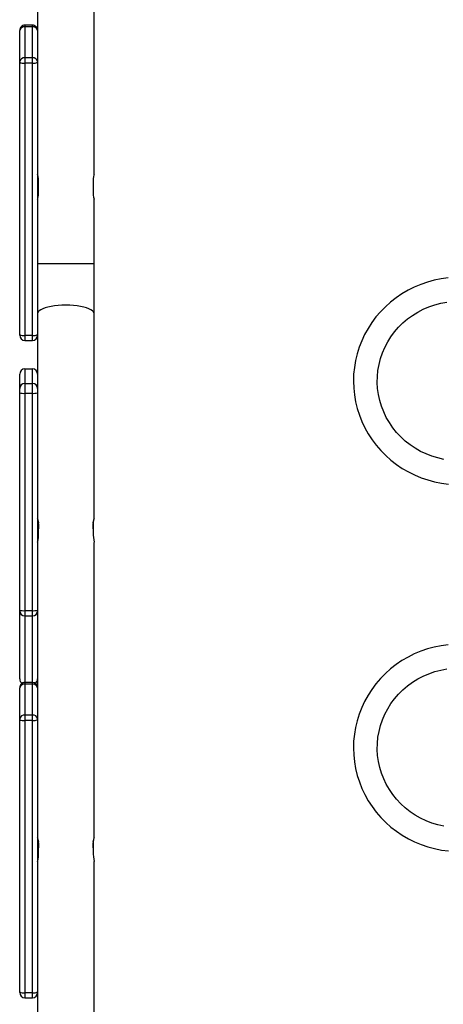
# Model space of a CAD drawing. Units: millimetres. Extents: x -4534 to 4839, y -3372 to 7070.
# Drawn here: x -1087 to -802, y 3512 to 4173 of the extents above; entities that cross this region are included whole.
import ezdxf

# ---------------------------------------------------------------- set-up
doc = ezdxf.new("R2010")
doc.units = ezdxf.units.MM
doc.layers.add('Toestel 2D', color=7, linetype='Continuous', lineweight=20)

# ---------------------------------------------------------------- blocks, each defined once
blk = doc.blocks.new('wd1410')
at = {"color": 0, "linetype": 'Continuous', "lineweight": 25}
for p, q in [((249.791, 450.301), (249.791, 447.674)), ((253.591, 437.995), (253.591, 450.301)), ((248.941, 448.024), (248.941, 447.909)), ((249.441, 448.024), (248.941, 448.024)), ((249.441, 447.909), (249.441, 448.024)), ((248.591, 447.659), (248.591, 447.674)), ((248.591, 445.58), (248.591, 447.659)), ((248.941, 447.909), (248.941, 445.829)), ((249.441, 447.909), (248.941, 447.909)), ((249.441, 445.829), (249.441, 447.909)), ((249.791, 447.674), (249.791, 447.659)), ((249.791, 447.659), (249.791, 445.58)), ((248.591, 445.536), (248.591, 445.58)), ((248.591, 427.257), (248.591, 445.536)), ((248.941, 445.829), (248.941, 445.475)), ((249.441, 445.829), (248.941, 445.829)), ((248.941, 445.475), (248.941, 427.197)), ((249.441, 445.475), (248.941, 445.475)), ((249.441, 445.475), (249.441, 445.829)), ((249.441, 427.197), (249.441, 445.475)), ((249.791, 445.58), (249.791, 445.536)), ((249.791, 445.536), (249.791, 427.257)), ((249.865, 436.876), (249.865, 437.476)), ((253.517, 437.476), (253.517, 436.876)), ((253.591, 432.004), (253.591, 436.358)), ((253.591, 432.004), (249.791, 432.004)), ((253.591, 428.673), (253.591, 432.004)), ((253.591, 414.885), (253.591, 428.673)), ((248.591, 427.216), (248.591, 427.257)), ((249.441, 427.197), (248.941, 427.197)), ((248.941, 427.197), (248.941, 426.866)), ((248.941, 426.866), (249.441, 426.866)), ((249.441, 426.866), (249.441, 427.197)), ((249.791, 427.257), (249.791, 427.216)), ((249.791, 427.216), (249.791, 423.746)), ((248.941, 424.961), (248.941, 423.985)), ((248.941, 424.961), (249.441, 424.961)), ((249.441, 423.985), (249.441, 424.961)), ((248.591, 423.635), (248.591, 424.611)), ((248.591, 423.357), (248.591, 423.635)), ((248.941, 423.985), (248.941, 423.318)), ((248.941, 423.985), (249.441, 423.985)), ((249.441, 423.318), (249.441, 423.985)), ((249.791, 423.746), (249.791, 423.635)), ((249.791, 423.635), (249.791, 423.357)), ((248.591, 408.775), (248.591, 423.357)), ((248.941, 423.318), (249.441, 423.318)), ((248.941, 423.318), (248.941, 408.736)), ((249.441, 408.736), (249.441, 423.318)), ((249.791, 423.357), (249.791, 408.775)), ((249.865, 413.967), (249.865, 414.541)), ((253.517, 414.541), (253.517, 413.967)), ((253.591, 393.462), (253.591, 413.317)), ((248.591, 408.731), (248.591, 408.775)), ((248.591, 404.153), (248.591, 408.731)), ((248.941, 408.736), (249.441, 408.736)), ((248.941, 408.736), (248.941, 408.381)), ((248.941, 408.381), (249.441, 408.381)), ((248.941, 408.381), (248.941, 403.912)), ((249.441, 408.381), (249.441, 408.736)), ((249.441, 403.912), (249.441, 408.381)), ((249.791, 408.775), (249.791, 408.731)), ((249.791, 408.731), (249.791, 408.622)), ((249.791, 408.622), (249.791, 403.562)), ((248.941, 403.912), (248.941, 403.797)), ((249.441, 403.912), (248.941, 403.912)), ((248.941, 403.797), (248.941, 401.718)), ((249.441, 403.797), (248.941, 403.797)), ((249.441, 403.797), (249.441, 403.912)), ((249.441, 401.718), (249.441, 403.797)), ((248.591, 403.548), (248.591, 403.562)), ((248.591, 401.468), (248.591, 403.548)), ((249.791, 403.562), (249.791, 403.548)), ((249.791, 403.548), (249.791, 401.468)), ((248.591, 401.424), (248.591, 401.468)), ((248.591, 383.146), (248.591, 401.424)), ((248.941, 401.718), (248.941, 401.364)), ((249.441, 401.718), (248.941, 401.718)), ((248.941, 401.364), (248.941, 383.085)), ((249.441, 401.364), (248.941, 401.364)), ((249.441, 401.364), (249.441, 401.718)), ((249.441, 383.085), (249.441, 401.364)), ((249.791, 401.468), (249.791, 401.424)), ((249.791, 401.424), (249.791, 386.822)), ((249.865, 392.544), (249.865, 393.118)), ((253.517, 393.118), (253.517, 392.544)), ((253.591, 370.509), (253.591, 391.895)), ((249.791, 386.822), (249.791, 379.37)), ((248.591, 383.104), (248.591, 383.146)), ((249.441, 383.085), (248.941, 383.085)), ((248.941, 383.085), (248.941, 382.754)), ((248.941, 382.754), (249.441, 382.754)), ((249.441, 382.754), (249.441, 383.085))]:
    blk.add_line(p, q, dxfattribs=at)
at = {"color": 0, "linetype": 'Continuous', "lineweight": 25, "flags": 128}
for points in [[(253.589, 437.995), (253.59, 437.999), (253.579, 437.955), (253.557, 437.861), (253.533, 437.72), (253.518, 437.551), (253.517, 437.476)], [(249.793, 436.358), (249.792, 436.354), (249.803, 436.398), (249.825, 436.492), (249.849, 436.632), (249.863, 436.802), (249.865, 436.876)], [(277.366, 431.063), (276.897, 431), (276.432, 430.905), (275.976, 430.781), (275.528, 430.627), (275.092, 430.444), (274.67, 430.234), (274.263, 429.996), (273.873, 429.731), (273.502, 429.443), (273.151, 429.13), (272.823, 428.795), (272.518, 428.44), (272.238, 428.065), (271.984, 427.673), (271.757, 427.265), (271.559, 426.844), (271.39, 426.41), (271.251, 425.967), (271.142, 425.515), (271.064, 425.057), (271.018, 424.595), (271.003, 424.132), (271.02, 423.668), (271.068, 423.207), (271.147, 422.749), (271.258, 422.298), (271.399, 421.856), (271.57, 421.423), (271.769, 421.002), (271.997, 420.596), (272.253, 420.205), (272.534, 419.832), (272.84, 419.478), (273.169, 419.144), (273.521, 418.833), (273.892, 418.546), (274.283, 418.283), (274.691, 418.047), (275.114, 417.837), (275.55, 417.656), (275.997, 417.504), (276.454, 417.381), (276.919, 417.288), (277.389, 417.226)], [(251.691, 429.228), (251.432, 429.223), (251.178, 429.208), (250.934, 429.182), (250.704, 429.148), (250.492, 429.104), (250.302, 429.052), (250.139, 428.993), (250.004, 428.929), (249.901, 428.859), (249.831, 428.786), (249.795, 428.711), (249.791, 428.673)], [(253.591, 428.673), (253.587, 428.711), (253.551, 428.786), (253.481, 428.859), (253.378, 428.929), (253.243, 428.993), (253.08, 429.052), (252.89, 429.104), (252.678, 429.148), (252.448, 429.182), (252.204, 429.208), (251.95, 429.223), (251.691, 429.228)], [(277.071, 418.886), (276.666, 418.977), (276.269, 419.097), (275.882, 419.247), (275.508, 419.424), (275.149, 419.629), (274.807, 419.859), (274.484, 420.114), (274.181, 420.392), (273.901, 420.691), (273.644, 421.01), (273.414, 421.348), (273.21, 421.701), (273.034, 422.068), (272.887, 422.448), (272.77, 422.837), (272.683, 423.234), (272.628, 423.636), (272.604, 424.041), (272.612, 424.447), (272.651, 424.851), (272.721, 425.251), (272.823, 425.644), (272.954, 426.029), (273.116, 426.403), (273.306, 426.765), (273.523, 427.111), (273.767, 427.44), (274.036, 427.75), (274.327, 428.04), (274.641, 428.307), (274.974, 428.55), (275.326, 428.768), (275.693, 428.959), (276.073, 429.123), (276.466, 429.258), (276.868, 429.364), (277.277, 429.44)], [(249.794, 414.911), (249.792, 414.867), (249.804, 414.774), (249.827, 414.64), (249.85, 414.473), (249.864, 414.295), (249.865, 414.234)], [(253.517, 414.234), (253.519, 414.321), (253.534, 414.49), (253.557, 414.65), (253.579, 414.787), (253.591, 414.877), (253.586, 414.912)], [(277.367, 406.443), (276.897, 406.38), (276.433, 406.286), (275.976, 406.161), (275.528, 406.007), (275.092, 405.825), (274.67, 405.614), (274.263, 405.376), (273.873, 405.112), (273.502, 404.823), (273.151, 404.51), (272.823, 404.175), (272.518, 403.82), (272.238, 403.445), (271.984, 403.053), (271.757, 402.645), (271.559, 402.224), (271.39, 401.79), (271.251, 401.347), (271.142, 400.895), (271.064, 400.437), (271.018, 399.976), (271.003, 399.512), (271.02, 399.048), (271.068, 398.587), (271.148, 398.13), (271.258, 397.679), (271.399, 397.236), (271.57, 396.803), (271.77, 396.383), (271.997, 395.976), (272.253, 395.585), (272.534, 395.212), (272.84, 394.858), (273.169, 394.524), (273.521, 394.213), (273.892, 393.926), (274.283, 393.663), (274.691, 393.427), (275.114, 393.217), (275.55, 393.036), (275.998, 392.884), (276.455, 392.761), (276.919, 392.668), (277.389, 392.606)], [(277.071, 394.266), (276.666, 394.357), (276.269, 394.477), (275.882, 394.627), (275.508, 394.804), (275.149, 395.009), (274.807, 395.239), (274.484, 395.494), (274.181, 395.772), (273.901, 396.071), (273.644, 396.391), (273.414, 396.728), (273.21, 397.081), (273.034, 397.449), (272.887, 397.828), (272.77, 398.217), (272.683, 398.614), (272.628, 399.016), (272.604, 399.421), (272.612, 399.827), (272.651, 400.231), (272.721, 400.631), (272.823, 401.024), (272.955, 401.409), (273.116, 401.784), (273.306, 402.145), (273.523, 402.491), (273.767, 402.82), (274.036, 403.13), (274.328, 403.42), (274.641, 403.687), (274.974, 403.93), (275.326, 404.148), (275.693, 404.339), (276.074, 404.503), (276.466, 404.638), (276.868, 404.744), (277.277, 404.82)], [(249.794, 393.488), (249.792, 393.445), (249.804, 393.352), (249.827, 393.217), (249.85, 393.05), (249.864, 392.872), (249.865, 392.811)], [(253.517, 392.811), (253.519, 392.898), (253.534, 393.067), (253.557, 393.228), (253.579, 393.364), (253.591, 393.455), (253.586, 393.489)]]:
    blk.add_lwpolyline(points, dxfattribs=at)
at = {"color": 0, "linetype": 'Continuous', "lineweight": 25}
for centre, radius, start, end in [((248.941, 447.674), 0.35, 89.9946, 180.00125), ((249.441, 447.674), 0.35, 359.99913, 90.00501), ((248.898, 447.599), 0.313, 82.07699, 168.82368), ((249.484, 447.599), 0.313, 11.17673, 97.9226), ((248.898, 445.519), 0.313, 82.067, 168.83367), ((248.856, 446.029), 0.56, 241.72841, 278.72986), ((249.484, 445.519), 0.313, 11.16674, 97.93259), ((249.526, 446.029), 0.56, 261.27042, 298.27131), ((247.872, 437.463), 1.993, 0.37983, 15.48529), ((255.506, 436.889), 1.989, 180.36646, 195.49937), ((248.856, 427.75), 0.56, 241.74558, 278.71269), ((248.941, 427.216), 0.35, 180, 270), ((249.526, 427.75), 0.56, 261.28759, 298.25414), ((249.441, 427.216), 0.35, 270, 0), ((248.941, 424.611), 0.35, 89.99738, 179.99653), ((249.441, 424.611), 0.35, 0.00386, 90.00224), ((248.941, 423.635), 0.35, 89.99849, 179.99541), ((249.441, 423.635), 0.35, 0.00497, 90.00113), ((248.855, 424.133), 0.82, 251.24131, 276.05223), ((249.527, 424.133), 0.82, 263.94796, 288.7585), ((249.233, 414.615), 0.636, 353.30036, 27.32588), ((254.136, 414.618), 0.624, 152.18577, 187.15732), ((246.721, 413.988), 3.144, 347.68267, 359.61537), ((258.625, 414.207), 5.113, 182.68602, 190.01548), ((248.854, 409.551), 0.82, 251.24126, 276.05613), ((248.941, 408.731), 0.35, 180.07448, 270.07036), ((249.527, 409.551), 0.82, 263.94406, 288.75854), ((249.441, 408.731), 0.35, 269.93002, 359.92514), ((248.941, 404.153), 0.35, 180, 237.51634), ((248.94, 404.153), 0.349, 180.02844, 237.74462), ((248.941, 403.562), 0.35, 89.99656, 179.99734), ((248.898, 403.487), 0.313, 82.06997, 168.82811), ((249.441, 403.562), 0.35, 0.00305, 90.00305), ((249.484, 403.487), 0.313, 11.1723, 97.92962), ((249.442, 404.153), 0.349, 302.25777, 359.96917), ((249.441, 404.153), 0.35, 302.48366, 360), ((248.898, 401.408), 0.313, 82.0746, 168.82608), ((248.856, 401.917), 0.56, 241.73523, 278.72304), ((249.484, 401.408), 0.313, 11.17433, 97.92499), ((249.526, 401.917), 0.56, 261.27724, 298.26449), ((249.233, 393.192), 0.636, 353.30036, 27.32588), ((254.136, 393.196), 0.624, 152.18577, 187.15732), ((246.721, 392.565), 3.144, 347.68267, 359.61537), ((258.625, 392.784), 5.113, 182.68602, 190.01548), ((248.856, 383.639), 0.56, 241.73523, 278.72304), ((248.941, 383.104), 0.35, 180, 270), ((249.526, 383.639), 0.56, 261.27724, 298.26449), ((249.441, 383.104), 0.35, 270, 0)]:
    blk.add_arc(centre, radius, start, end, dxfattribs=at)
blk = doc.blocks.new('VPL-03-WD1410')
at = {"layer": 'Toestel 2D', "color": 0, "xscale": 10, "yscale": 10, "zscale": 10}
blk.add_blockref('wd1410', (-3572.71, -311.19), dxfattribs=at)
blk = doc.blocks.new('VPL-18-RC1410')
blk.add_blockref('VPL-03-WD1410', (0, 0))

msp = doc.modelspace()

# ---------------------------------------------------------------- block references
msp.add_blockref('VPL-18-RC1410', (0, 0))

doc.saveas('drawing.dxf')
